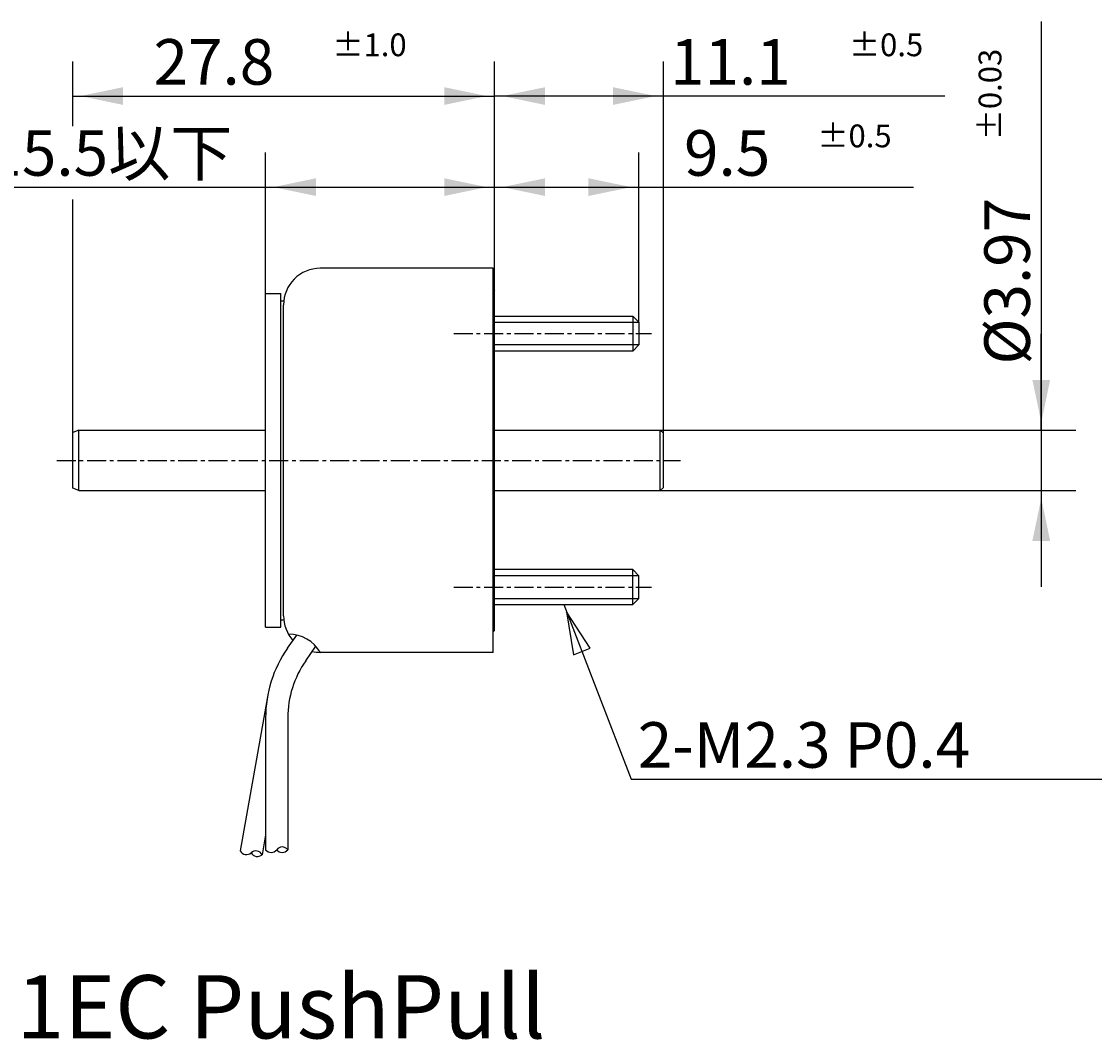
# Model space of a CAD drawing. Extents: x -67 to 112, y -45 to 31.
# Drawn here: x -31 to 40, y -38 to 29 of the extents above; entities that cross this region are included whole.
import ezdxf

# ---------------------------------------------------------------- set-up
doc = ezdxf.new("R2010")
doc.units = 0
for name, pattern in [('C_CENTER_L', [2, 1.25, -0.25, 0.25, -0.25]), ('C_SOLID_L', [0]), ('C_SOLID_M', [0])]:
    doc.linetypes.add(name, pattern=pattern)
doc.layers.add('MO_001_VIEW_PV', color=7, linetype='CONTINUOUS')
doc.styles.get("Standard").update_dxf_attribs({"font": 'monotxt', "height": 4.1672, "bigfont": 'BIGFONT'})
doc.dimstyles.get("Standard").update_dxf_attribs({"dimtxt": 0.18, "dimasz": 0.18, "dimexe": 0.18, "dimexo": 0.0625, "dimgap": 0.09, "dimtad": 0, "dimtih": 1, "dimtoh": 1, "dimdec": 4, "dimzin": 0, "dimtxsty": 'STANDARD', "dimcen": 0.09, "dimazin": 3, "dimtfac": 1, "dimtdec": 4, "dimtofl": 0, "dimtmove": 0, "dimatfit": 3, "dimtolj": 1, "dimtzin": 0})

# ---------------------------------------------------------------- blocks, each defined once
blk = doc.blocks.new('*D0')
at = {"layer": 'MO_001_VIEW_PV', "linetype": 'BYBLOCK'}
for p, q in [((-15.087999, 11), (-15.087999, 20.285999)), ((0, 11.199999), (0, 20.285999)), ((-34.371468, 18), (-15.087999, 18)), ((-15.087999, 18), (0, 18))]:
    blk.add_line(p, q, dxfattribs=at)
for points in [[(-11.769739, 18.583512), (-14.579999, 18), (-11.769739, 17.416488)], [(-3.31826, 17.416488), (-0.508, 18), (-3.31826, 18.583512)]]:
    blk.add_solid(points, dxfattribs=at)
blk.add_text('15.5以下', height=3, dxfattribs=at).set_placement((-33.407183, 18.75))
blk = doc.blocks.new('*D1')
at = {"layer": 'MO_001_VIEW_PV', "linetype": 'BYBLOCK'}
for p, q in [((-27.787998, 22.005684), (-27.787998, 26.285999)), ((0, 11.199999), (0, 26.285999)), ((-27.787998, 24), (0, 24)), ((-27.787998, 1.839412), (-27.787998, 17.19342))]:
    blk.add_line(p, q, dxfattribs=at)
for points in [[(-24.469738, 24.583512), (-27.279998, 24), (-24.469738, 23.416488)], [(-3.31826, 23.416488), (-0.508, 24), (-3.31826, 24.583512)]]:
    blk.add_solid(points, dxfattribs=at)
for s, height, p in [('%%P1.0', 1.5, (-10.679713, 26.625)), ('27.8', 3, (-22.465428, 24.75))]:
    blk.add_text(s, height=height, dxfattribs=at).set_placement(p)
blk = doc.blocks.new('*D2')
at = {"layer": 'MO_001_VIEW_PV', "linetype": 'BYBLOCK'}
for p, q in [((0, 11.199999), (0, 20.285999)), ((9.5, 9.099998), (9.5, 20.285999)), ((0, 18), (9.5, 18)), ((9.5, 18), (27.579733, 18))]:
    blk.add_line(p, q, dxfattribs=at)
for points in [[(3.31826, 18.583512), (0.508, 18), (3.31826, 17.416488)], [(6.18174, 17.416488), (8.992, 18), (6.18174, 18.583512)]]:
    blk.add_solid(points, dxfattribs=at)
for s, height, p in [('%%P0.5', 1.5, (21.258303, 20.625)), ('9.5', 3, (12.472589, 18.75))]:
    blk.add_text(s, height=height, dxfattribs=at).set_placement(p)
blk = doc.blocks.new('*D3')
at = {"layer": 'MO_001_VIEW_PV', "linetype": 'BYBLOCK'}
for p, q in [((0, 11.199999), (0, 26.285999)), ((11.112001, 1.784999), (11.112001, 26.285999)), ((11.112001, 24), (0, 24)), ((29.658991, 24), (11.112001, 24))]:
    blk.add_line(p, q, dxfattribs=at)
for points in [[(3.31826, 24.583512), (0.508, 24), (3.31826, 23.416488)], [(7.793741, 23.416488), (10.604001, 24), (7.793741, 24.583512)]]:
    blk.add_solid(points, dxfattribs=at)
for s, height, p in [('%%P0.5', 1.5, (23.337561, 26.625)), ('11.1', 3, (11.551847, 24.75))]:
    blk.add_text(s, height=height, dxfattribs=at).set_placement(p)
blk = doc.blocks.new('*D4')
at = {"layer": 'MO_001_VIEW_PV', "linetype": 'BYBLOCK'}
for p, q in [((36, 28.91412), (36, 1.985)), ((36, 1.985), (36, 8.335)), ((10.912001, 1.985), (38.285999, 1.985)), ((36, 1.985), (36, -1.985)), ((10.912001, -1.985), (38.285999, -1.985)), ((36, -1.985), (36, -8.335))]:
    blk.add_line(p, q, dxfattribs=at)
for points in [[(35.416488, 5.30326), (36, 2.493), (36.583512, 5.30326)], [(36.583512, -5.30326), (36, -2.493), (35.416488, -5.30326)]]:
    blk.add_solid(points, dxfattribs=at)
for s, height, p in [('%%P0.03', 1.5, (33.375, 21.092692)), ('%%C3.97', 3, (35.25, 6.306978))]:
    blk.add_text(s, height=height, rotation=90, dxfattribs=at).set_placement(p)

msp = doc.modelspace()

# ---------------------------------------------------------------- linework, layer by layer
at = {"layer": 'MO_001_VIEW_PV', "linetype": 'C_SOLID_M'}
for p, q in [((-0.1, 12.65), (-11.499998, 12.65)), ((-0.1, -12.65), (-0.1, 12.65)), ((-15.087999, -11), (-15.087999, 11)), ((-15.087999, 11), (-14.087999, 11)), ((-14.087999, -11), (-14.087999, 11)), ((-0.1, 11.300003), (0.000003, 11.2)), ((0, -11.199999), (0, 11.199999)), ((-14.087999, 10.5), (-13.9, 10.5)), ((-13.9, -10.25), (-13.9, 10.25)), ((0, 9.5), (9.099998, 9.5)), ((9.099998, 9.500004), (9.499999, 9.1)), ((9.099998, 9.5), (9.099998, 7.2)), ((9.5, 9.099998), (9.5, 7.600004)), ((9.099998, 7.2), (0, 7.2)), ((9.099998, 7.199997), (9.499999, 7.600001)), ((-27.387998, 1.985), (-27.788, 1.839412)), ((-27.787998, -1.839412), (-27.787998, 1.839412)), ((-27.387999, -1.985), (-27.387999, 1.985)), ((-27.387999, 1.985), (-15.087999, 1.985)), ((0, 1.985), (10.912001, 1.985)), ((10.912001, -1.985002), (10.912001, 1.985)), ((10.912006, 1.984998), (11.112004, 1.784999)), ((11.112001, -1.784999), (11.112001, 1.784999)), ((-27.387998, -1.985), (-27.788, -1.839412)), ((-27.387999, -1.985), (-15.087999, -1.985)), ((0, -1.985), (10.912001, -1.985)), ((10.912006, -1.984998), (11.112004, -1.784999)), ((9.099998, -7.2), (0, -7.2)), ((9.099998, -9.5), (9.099998, -7.2)), ((9.099999, -7.199998), (9.5, -7.600003)), ((9.5, -9.099998), (9.5, -7.600004)), ((9.099998, -9.500004), (9.499999, -9.1)), ((0, -9.5), (9.099998, -9.5)), ((-14.087999, -10.5), (-13.9, -10.5)), ((-15.087999, -11), (-14.087999, -11)), ((-0.1, -11.300003), (0.000003, -11.2)), ((-13.637441, -12.372685), (-13.037108, -11.515321)), ((-12.44148, -13.210106), (-11.76892, -12.249592)), ((-0.1, -12.65), (-11.499998, -12.65)), ((-14.962687, -15.572112), (-16.752806, -25.724384)), ((-15.084225, -16.961298), (-15.084225, -25.65)), ((-13.624226, -16.961298), (-13.624226, -25.65)), ((-15.084225, -24.669188), (-15.314988, -25.977911))]:
    msp.add_line(p, q, dxfattribs=at)
at = {"layer": 'MO_001_VIEW_PV', "linetype": 'C_SOLID_L'}
for p, q in [((0, 9.1), (9.5, 9.1)), ((9.5, 7.6), (0, 7.6)), ((9.5, -7.6), (0, -7.6)), ((0, -9.1), (9.5, -9.1)), ((4.549999, -9.5), (9, -21)), ((9, -21), (42, -21))]:
    msp.add_line(p, q, dxfattribs=at)
at = {"layer": 'MO_001_VIEW_PV', "linetype": 'C_CENTER_L'}
for p, q in [((-2.693504, 8.35), (10.326538, 8.35)), ((-28.839394, 0), (12.243292, 0)), ((-2.693504, -8.35), (10.326538, -8.35))]:
    msp.add_line(p, q, dxfattribs=at)
at = {"layer": 'MO_001_VIEW_PV', "linetype": 'C_SOLID_L'}
msp.add_lwpolyline([(6.291684, -12.384072), (4.733327, -9.973767), (5.203304, -12.805228)], close=True, dxfattribs=at)
at = {"layer": 'MO_001_VIEW_PV', "linetype": 'C_SOLID_M'}
for centre, radius, start, end in [((-11.499998, 10.25), 2.4, 90.000002, 180.000005), ((-11.499998, -10.25), 2.4, 180.000009, 222.159543), ((-13.54816, -13.860279), 2.4, 30.283782, 90.579141), ((-7.084225, -16.961298), 8, 144.999998, 180.000005), ((-11.499998, -10.25), 2.4, 257.711818, 269.999998), ((-7.084225, -16.961298), 6.540001, 144.999998, 180.000005), ((-16.344719, -25.511955), 0.460069, 207.499416, 312.500593), ((-15.723076, -26.190344), 0.460069, 27.499286, 132.500711), ((-15.62581, -25.63872), 0.460069, 207.499402, 312.500587), ((-14.719225, -25.369932), 0.460069, 217.499414, 322.500595), ((-13.989225, -25.930067), 0.460069, 37.499286, 142.500709), ((-13.989225, -25.369932), 0.460069, 217.4994, 322.500588)]:
    msp.add_arc(centre, radius, start, end, dxfattribs=at)

# ---------------------------------------------------------------- texts
at = {"layer": 'MO_001_VIEW_PV', "linetype": 'C_SOLID_L'}
for s, height, p in [('2-M2.3 P0.4', 3, (9.428571, -20.25)), ('1EC PushPull', 4.167187, (-31.488281, -38.083594))]:
    msp.add_text(s, height=height, dxfattribs=at).set_placement(p)

# ---------------------------------------------------------------- dimensions: what is measured, and where the dimension line sits
at = {"layer": 'MO_001_VIEW_PV', "linetype": 'C_SOLID_M'}
for base, p1, p2, picture, middle in [((-13.893999, 24), (0, 11.199999), (-27.787998, 1.839412), '*D1', (-13.893999, 24)), ((20.123276, 24), (0, 11.199999), (11.112001, 1.784999), '*D3', (20.123276, 24)), ((19.544018, 18), (9.5, 9.099998), (0, 11.199999), '*D2', (19.544018, 18))]:
    dim = msp.add_linear_dim(base=base, p1=p1, p2=p2, dimstyle='STANDARD', dxfattribs=at)
    dim.commit()
    dim.dimension.update_dxf_attribs({"geometry": picture, "text_midpoint": middle})
dim = msp.add_linear_dim(base=(36, 17.128407), p1=(10.912001, -1.985), p2=(10.912001, 1.985), angle=89.999523, dimstyle='STANDARD', dxfattribs=at)
dim.commit()
dim.dimension.update_dxf_attribs({"geometry": '*D4', "text_midpoint": (36, 17.128407)})
dim = msp.add_linear_dim(base=(-24.835754, 18), p1=(0, 11.199999), p2=(-15.087999, 11), text='15.5以下', dimstyle='STANDARD', dxfattribs=at)
dim.commit()
dim.dimension.update_dxf_attribs({"geometry": '*D0', "text_midpoint": (-24.835754, 18)})

doc.saveas('drawing.dxf')
